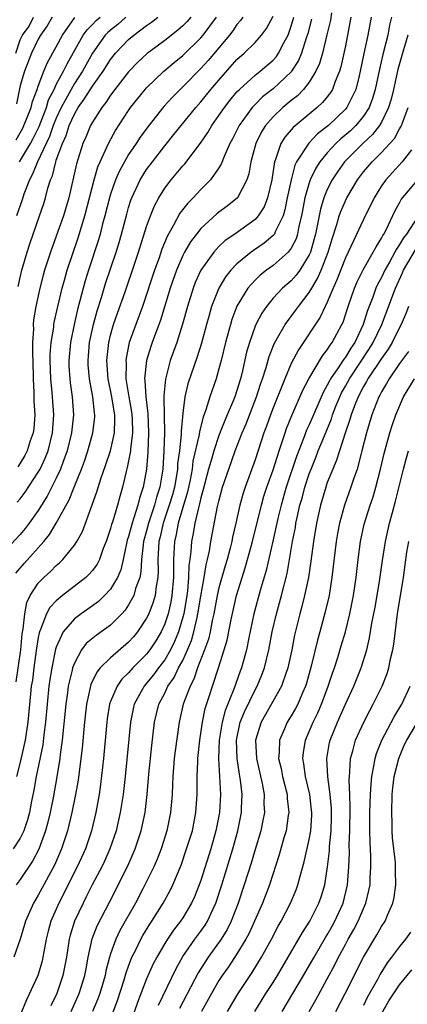
# Model space of a CAD drawing. Units: inches. Extents: x 2502000 to 2505000, y 1485000 to 1488000.
# Drawn here: x 2502145 to 2502188, y 1486130 to 1486239 of the extents above; entities that cross this region are included whole.
import ezdxf

# ---------------------------------------------------------------- set-up
doc = ezdxf.new("R2010")
doc.units = ezdxf.units.IN
doc.header["$MEASUREMENT"] = 0
doc.layers.add('LD25021485_2ft', color=234, linetype='Continuous')

msp = doc.modelspace()

# ---------------------------------------------------------------- linework, layer by layer
at = {"layer": 'LD25021485_2ft'}
for points, elevation in [([(2502169.63, 1486239), (2502169.38, 1486238.62), (2502169, 1486238.19), (2502168.53, 1486237.47), (2502168.17, 1486237), (2502165.8, 1486234.2), (2502165, 1486233.32), (2502163, 1486231.27), (2502162.7, 1486231), (2502161.85, 1486230.15), (2502160.89, 1486229.11), (2502159.13, 1486226.87), (2502158.29, 1486225.71), (2502157.83, 1486225), (2502157, 1486223.78), (2502156.54, 1486223), (2502156, 1486222), (2502155.56, 1486221), (2502155, 1486219.42), (2502154.88, 1486219), (2502154.38, 1486217), (2502154.13, 1486216.13), (2502153.84, 1486215), (2502153.66, 1486214.34), (2502152.56, 1486211), (2502152.19, 1486209.81), (2502151.96, 1486209), (2502151.6, 1486207.6), (2502151.34, 1486206.66), (2502150.97, 1486205), (2502150.57, 1486203), (2502150.38, 1486201), (2502150.4, 1486200.4), (2502150.48, 1486199), (2502150.54, 1486198.54), (2502150.76, 1486197), (2502150.89, 1486195), (2502150.69, 1486193), (2502150.22, 1486191), (2502149.73, 1486189.73), (2502149.48, 1486189), (2502149, 1486187.98), (2502147.99, 1486186.01), (2502147, 1486184.43), (2502145.98, 1486183), (2502145.56, 1486182.44), (2502145, 1486181.78), (2502143, 1486179.63)], 7980), ([(2502179.48, 1486239.48), (2502179.34, 1486238.66), (2502178.96, 1486237.04), (2502178.46, 1486235), (2502178.14, 1486233.86), (2502177.74, 1486233), (2502177, 1486231.81), (2502176.38, 1486231), (2502175.7, 1486230.3), (2502175, 1486229.76), (2502174.09, 1486229), (2502173, 1486227.96), (2502172.16, 1486227), (2502171.71, 1486226.29), (2502171.08, 1486225), (2502170.54, 1486223), (2502170.33, 1486221.67), (2502170.1, 1486221), (2502169.05, 1486219), (2502167.92, 1486218.08), (2502167, 1486217.41), (2502166.78, 1486217.22), (2502165, 1486215.61), (2502164.51, 1486215), (2502163.86, 1486214.14), (2502163.19, 1486213), (2502163, 1486212.63), (2502162.29, 1486211), (2502161.59, 1486209), (2502160.53, 1486205.47), (2502159.61, 1486203), (2502159.46, 1486202.54), (2502158.99, 1486201), (2502158.77, 1486199), (2502158.81, 1486198.81), (2502158.91, 1486197), (2502159.13, 1486195.13), (2502159.22, 1486193), (2502159.13, 1486190.87), (2502158.98, 1486189), (2502158.62, 1486187), (2502158.22, 1486185.78), (2502158.04, 1486185), (2502157.6, 1486183.6), (2502157.38, 1486183), (2502157, 1486181.55), (2502156.86, 1486181.14), (2502156.77, 1486180.77), (2502156.4, 1486179), (2502156.14, 1486177.86), (2502155.76, 1486177), (2502155, 1486175.72), (2502154.35, 1486175), (2502153.66, 1486174.34), (2502152.5, 1486173.5), (2502151.75, 1486173), (2502151, 1486172.44), (2502149.77, 1486171), (2502149, 1486169.32), (2502148.92, 1486169.08), (2502148.49, 1486167), (2502148.28, 1486165.72), (2502148.19, 1486165), (2502147.98, 1486163), (2502147.81, 1486161), (2502147.62, 1486159.62), (2502147.49, 1486158.51), (2502146.78, 1486155), (2502146.53, 1486153.47), (2502146.27, 1486152.27), (2502146.03, 1486151), (2502145.81, 1486150.19), (2502145.4, 1486149), (2502145, 1486148.18), (2502144.23, 1486147)], 7972), ([(2502183.84, 1486239), (2502183.47, 1486237), (2502183.04, 1486234.96), (2502182.65, 1486233), (2502182.51, 1486232.51), (2502182.15, 1486231), (2502181.3, 1486229.3), (2502181.16, 1486229), (2502181, 1486228.8), (2502179.12, 1486227), (2502177.93, 1486226.07), (2502176.94, 1486225.06), (2502175.6, 1486223), (2502175.4, 1486222.6), (2502174.99, 1486221), (2502174.57, 1486219), (2502174.31, 1486217.69), (2502174.1, 1486217), (2502173.23, 1486215.23), (2502173.15, 1486215), (2502173, 1486214.82), (2502172.01, 1486213.99), (2502170.82, 1486213.18), (2502170.58, 1486213), (2502169, 1486211.72), (2502168.31, 1486211), (2502167.73, 1486210.27), (2502166.98, 1486209.02), (2502166.18, 1486207), (2502165.87, 1486205.87), (2502165.61, 1486205), (2502165.07, 1486202.93), (2502164.6, 1486201.4), (2502163.57, 1486198.43), (2502163.23, 1486197), (2502163, 1486195.17), (2502162.82, 1486193.18), (2502162.82, 1486192.82), (2502162.62, 1486191), (2502162.43, 1486189.57), (2502162.4, 1486189), (2502162.3, 1486188.3), (2502162.08, 1486187), (2502161.85, 1486186.15), (2502161.51, 1486185), (2502160.83, 1486183), (2502160.49, 1486181.51), (2502160.36, 1486181), (2502160.3, 1486180.3), (2502160.25, 1486179), (2502160.28, 1486177.72), (2502160.24, 1486177), (2502160.06, 1486176.06), (2502159.94, 1486175), (2502159.73, 1486174.27), (2502159.23, 1486173), (2502159, 1486172.51), (2502157.99, 1486171), (2502157.54, 1486170.46), (2502157, 1486169.86), (2502155, 1486168.14), (2502153.87, 1486167), (2502153.48, 1486166.52), (2502152.83, 1486165.17), (2502152.33, 1486163), (2502152.11, 1486161), (2502151.86, 1486158.14), (2502151.73, 1486157), (2502151.42, 1486154.58), (2502151.14, 1486153), (2502150.72, 1486151), (2502150.25, 1486149), (2502149.59, 1486147), (2502148.8, 1486145.2), (2502147, 1486141.88), (2502146.47, 1486141), (2502145.59, 1486139), (2502144.99, 1486137.01), (2502144.29, 1486135)], 7968), ([(2502144.51, 1486235), (2502145, 1486236.49), (2502145.27, 1486237), (2502146.01, 1486237.99), (2502146.49, 1486239)], 7996), ([(2502144.53, 1486177.47), (2502145.44, 1486178.56), (2502147.61, 1486181), (2502148.25, 1486181.75), (2502149, 1486183.01), (2502150.41, 1486185.59), (2502150.96, 1486187), (2502151.79, 1486189), (2502152.12, 1486189.88), (2502152.5, 1486191), (2502153.06, 1486193), (2502153.25, 1486194.75), (2502153.26, 1486195), (2502153.22, 1486195.22), (2502153.06, 1486197), (2502152.69, 1486199), (2502152.53, 1486200.53), (2502152.51, 1486201), (2502152.67, 1486203), (2502153.1, 1486205), (2502153.51, 1486206.49), (2502153.99, 1486207.99), (2502154.46, 1486209.54), (2502155.62, 1486213), (2502155.94, 1486214.05), (2502156.21, 1486215), (2502156.79, 1486217.21), (2502157, 1486217.94), (2502157.26, 1486218.74), (2502157.36, 1486219), (2502158.3, 1486221), (2502159, 1486222.14), (2502159.63, 1486223), (2502161, 1486224.77), (2502162.01, 1486225.99), (2502162.81, 1486227), (2502164.44, 1486229), (2502165, 1486229.62), (2502166.12, 1486231), (2502167, 1486232.03), (2502169, 1486234.29), (2502169.81, 1486235), (2502171, 1486236.19), (2502171.73, 1486237), (2502172.27, 1486237.73), (2502173, 1486239.09)], 7978), ([(2502144.54, 1486165.46), (2502145.06, 1486169), (2502145.23, 1486170.77), (2502145.34, 1486171.34), (2502145.5, 1486173), (2502145.74, 1486174.26), (2502146.12, 1486175), (2502147, 1486176.37), (2502147.62, 1486177), (2502148.34, 1486177.66), (2502149, 1486178.34), (2502149.36, 1486178.64), (2502149.74, 1486179), (2502151, 1486180.57), (2502151.28, 1486181), (2502151.89, 1486182.11), (2502152.97, 1486185.03), (2502153.5, 1486186.5), (2502153.92, 1486187.92), (2502154.49, 1486189.51), (2502154.99, 1486191), (2502155.43, 1486193), (2502155.48, 1486194.52), (2502155.47, 1486195), (2502155.4, 1486195.4), (2502155.15, 1486197), (2502154.75, 1486199), (2502154.59, 1486201), (2502154.8, 1486203), (2502155, 1486203.8), (2502155.34, 1486205), (2502155.76, 1486206.24), (2502156.61, 1486208.61), (2502157.67, 1486211.67), (2502158.11, 1486213), (2502159, 1486215.83), (2502159.42, 1486217), (2502159.88, 1486218.12), (2502160.36, 1486219), (2502161, 1486220.06), (2502161.72, 1486221), (2502163, 1486222.53), (2502163.22, 1486222.78), (2502164.97, 1486225.03), (2502165.78, 1486226.22), (2502166.23, 1486227), (2502167, 1486228.09), (2502167.61, 1486229), (2502168.22, 1486229.78), (2502169, 1486230.71), (2502169.27, 1486231), (2502171, 1486232.56), (2502171.57, 1486233), (2502173, 1486234.23), (2502173.36, 1486234.64), (2502173.61, 1486235), (2502174.22, 1486236.22), (2502174.65, 1486237), (2502175, 1486237.98), (2502175.29, 1486239)], 7976), ([(2502181.62, 1486239), (2502181, 1486235.83), (2502180.5, 1486233.5), (2502180.34, 1486233), (2502179.87, 1486231.87), (2502179.57, 1486231), (2502179.35, 1486230.65), (2502179, 1486230.19), (2502178.47, 1486229.53), (2502177.89, 1486229), (2502175.21, 1486226.79), (2502174.29, 1486225.71), (2502173.85, 1486225), (2502173.26, 1486223.26), (2502173.15, 1486223), (2502172.84, 1486221), (2502172.39, 1486219), (2502172.01, 1486217.99), (2502171.36, 1486217), (2502171, 1486216.6), (2502168.76, 1486215), (2502167.71, 1486214.28), (2502167, 1486213.61), (2502166.43, 1486213), (2502165.01, 1486211), (2502164.38, 1486209.62), (2502164.14, 1486209), (2502163.52, 1486207), (2502162.98, 1486205.02), (2502162.33, 1486203), (2502161.62, 1486201), (2502161.07, 1486198.93), (2502160.91, 1486197.09), (2502160.92, 1486196.92), (2502160.97, 1486193), (2502160.92, 1486191), (2502160.8, 1486189), (2502160.47, 1486187), (2502160.1, 1486185.9), (2502159.87, 1486185), (2502159.21, 1486183), (2502159, 1486182.18), (2502158.67, 1486181), (2502158.61, 1486180.61), (2502158.44, 1486179), (2502158.37, 1486177.63), (2502158.23, 1486177), (2502157.78, 1486175.78), (2502157.57, 1486175), (2502157, 1486173.97), (2502156.61, 1486173.39), (2502156.25, 1486173), (2502155, 1486171.73), (2502153.4, 1486170.6), (2502152.31, 1486169.69), (2502151.8, 1486169), (2502151, 1486167.54), (2502150.8, 1486167), (2502150.76, 1486166.76), (2502150.33, 1486165), (2502150.24, 1486164.24), (2502150.05, 1486163), (2502149.65, 1486159), (2502149.42, 1486157.42), (2502149.38, 1486157), (2502149.05, 1486154.95), (2502148.65, 1486152.65), (2502148.32, 1486151), (2502148.07, 1486149.93), (2502147.82, 1486149), (2502147.05, 1486146.95), (2502146.37, 1486145.63), (2502145, 1486143.6), (2502144.56, 1486143)], 7970), ([(2502144.57, 1486225.43), (2502145.28, 1486226.72), (2502145.42, 1486227), (2502145.71, 1486227.71), (2502146.2, 1486229), (2502146.36, 1486229.64), (2502146.88, 1486231), (2502147, 1486231.37), (2502147.61, 1486233), (2502148.02, 1486233.98), (2502149, 1486235.71), (2502149.68, 1486237), (2502151.06, 1486238.94)], 7992), ([(2502148.54, 1486239), (2502147.98, 1486238.02), (2502147.25, 1486237), (2502147, 1486236.55), (2502146.26, 1486235), (2502145.48, 1486233), (2502145, 1486231.41), (2502144.59, 1486229.41)], 7994), ([(2502156.69, 1486239), (2502155.81, 1486238.19), (2502155, 1486237.56), (2502154.71, 1486237.29), (2502154.42, 1486237), (2502153, 1486235), (2502151.9, 1486233), (2502151, 1486231.63), (2502150.63, 1486231), (2502150.23, 1486230.23), (2502149.55, 1486229), (2502149, 1486227.83), (2502148.66, 1486227), (2502148.23, 1486225.77), (2502146.92, 1486223), (2502146.38, 1486221.62), (2502146.02, 1486221), (2502145.4, 1486219.4), (2502145.21, 1486218.79), (2502144.59, 1486217)], 7988), ([(2502144.67, 1486185.33), (2502145, 1486185.72), (2502145.54, 1486186.46), (2502147, 1486188.65), (2502147.2, 1486189), (2502147.78, 1486190.22), (2502148.08, 1486191), (2502148.57, 1486193), (2502148.71, 1486195), (2502148.54, 1486197.46), (2502148.38, 1486199), (2502148.32, 1486201), (2502148.33, 1486201.67), (2502148.44, 1486203), (2502148.71, 1486204.71), (2502148.73, 1486205), (2502148.77, 1486205.23), (2502149.16, 1486207), (2502149.63, 1486209), (2502149.9, 1486209.9), (2502150.2, 1486211), (2502151.42, 1486214.58), (2502152.17, 1486217), (2502152.69, 1486219), (2502153.18, 1486221), (2502153.58, 1486222.42), (2502153.84, 1486223), (2502154.6, 1486224.6), (2502154.84, 1486225.16), (2502155.55, 1486226.45), (2502157, 1486228.66), (2502157.23, 1486229), (2502158.85, 1486231), (2502159, 1486231.16), (2502160.92, 1486233), (2502162.04, 1486233.96), (2502163, 1486234.75), (2502165, 1486236.7), (2502165.25, 1486237), (2502166.73, 1486239)], 7982), ([(2502163.9, 1486239), (2502163.48, 1486238.52), (2502163, 1486238.02), (2502162.46, 1486237.54), (2502161, 1486236.4), (2502159.05, 1486234.95), (2502158.01, 1486233.99), (2502157, 1486232.93), (2502155.48, 1486231), (2502155, 1486230.36), (2502154.47, 1486229.53), (2502154.03, 1486229), (2502153, 1486227.38), (2502152.79, 1486227), (2502152.27, 1486225.73), (2502151.95, 1486225), (2502151.22, 1486222.78), (2502150.39, 1486219), (2502149.8, 1486217), (2502149, 1486214.76), (2502148.36, 1486213), (2502147.71, 1486211), (2502147.55, 1486210.45), (2502147.18, 1486209), (2502146.74, 1486207), (2502146.48, 1486205.52), (2502146.44, 1486205), (2502146.48, 1486204.48), (2502146.38, 1486203), (2502146.37, 1486201.63), (2502146.41, 1486201), (2502146.44, 1486199), (2502146.53, 1486197.47), (2502146.52, 1486196.52), (2502146.61, 1486195), (2502146.51, 1486193.49), (2502146.43, 1486193), (2502146.12, 1486192.12), (2502145.78, 1486191), (2502145.51, 1486190.49), (2502145, 1486189.64), (2502144.74, 1486189.26)], 7984), ([(2502144.79, 1486209.21), (2502145, 1486210.2), (2502145.2, 1486211), (2502145.77, 1486213), (2502146.07, 1486213.93), (2502147.15, 1486217), (2502147.62, 1486218.38), (2502147.81, 1486219), (2502148.07, 1486220.07), (2502148.36, 1486221), (2502148.57, 1486221.43), (2502148.95, 1486223), (2502149, 1486223.15), (2502149.68, 1486225), (2502150.1, 1486225.9), (2502150.44, 1486227), (2502151, 1486228.26), (2502151.43, 1486229), (2502152.1, 1486229.9), (2502153, 1486231.34), (2502154.19, 1486233), (2502155, 1486234.3), (2502155.56, 1486235), (2502157, 1486236.52), (2502157.57, 1486237), (2502159, 1486238.08), (2502159.55, 1486238.45), (2502160.24, 1486239)], 7986), ([(2502144.94, 1486223), (2502146.13, 1486225), (2502146.43, 1486225.57), (2502147.09, 1486226.91), (2502147.9, 1486229), (2502148.15, 1486229.85), (2502148.75, 1486231), (2502149, 1486231.52), (2502149.8, 1486233), (2502150.19, 1486233.81), (2502151.99, 1486237), (2502152.41, 1486237.59), (2502153, 1486238.17), (2502153.4, 1486238.6), (2502153.85, 1486239)], 7990), ([(2502186.09, 1486239), (2502185.9, 1486238.1), (2502185.69, 1486237), (2502185.14, 1486234.86), (2502184.78, 1486233.22), (2502184.31, 1486231), (2502184.01, 1486229.99), (2502183.62, 1486229), (2502183, 1486228.04), (2502182.15, 1486227), (2502181.57, 1486226.43), (2502180.49, 1486225.51), (2502179.95, 1486225), (2502179, 1486223.98), (2502178.18, 1486223), (2502177.72, 1486222.28), (2502177.12, 1486221), (2502177, 1486220.67), (2502176.51, 1486219), (2502176.13, 1486217), (2502175.85, 1486215.85), (2502175.7, 1486215), (2502175.54, 1486214.46), (2502175, 1486213.43), (2502174.67, 1486213), (2502173, 1486211.52), (2502172.28, 1486211), (2502171.57, 1486210.43), (2502171, 1486209.88), (2502170.21, 1486209), (2502169, 1486207.01), (2502168.44, 1486205.56), (2502168.27, 1486205), (2502167.73, 1486203), (2502167.24, 1486201), (2502167, 1486200.09), (2502166.68, 1486199), (2502165.99, 1486197), (2502165.57, 1486195.57), (2502165.25, 1486194.75), (2502164.86, 1486193.14), (2502164.82, 1486192.82), (2502164.13, 1486189.87), (2502164.03, 1486189), (2502163.81, 1486187.81), (2502163.53, 1486186.47), (2502162.48, 1486183), (2502162.25, 1486181.75), (2502162.07, 1486181), (2502161.98, 1486179), (2502161.97, 1486178.03), (2502161.99, 1486177), (2502161.8, 1486175), (2502161.68, 1486174.32), (2502161.37, 1486173), (2502161, 1486171.88), (2502160.61, 1486171), (2502160.01, 1486169.99), (2502159.36, 1486169), (2502159, 1486168.54), (2502157.46, 1486167), (2502157, 1486166.47), (2502156.25, 1486165.75), (2502155.73, 1486165), (2502155, 1486163.29), (2502154.89, 1486163), (2502154.63, 1486161.37), (2502154.59, 1486161), (2502154.22, 1486157), (2502153.9, 1486154.1), (2502153.74, 1486153), (2502153.36, 1486151), (2502152.89, 1486149), (2502152.24, 1486147), (2502151.31, 1486145), (2502149.27, 1486141), (2502148.4, 1486139), (2502148.1, 1486137.9), (2502147.88, 1486137), (2502147.61, 1486135.61), (2502147.51, 1486135), (2502147.42, 1486134.58), (2502146.95, 1486133), (2502145.7, 1486130.3), (2502145, 1486128.6)], 7966), ([(2502177.25, 1486238.75), (2502176.83, 1486237.17), (2502176.65, 1486236.65), (2502176.14, 1486235), (2502175.82, 1486234.18), (2502175.05, 1486233), (2502175, 1486232.94), (2502173, 1486231.07), (2502171.84, 1486230.16), (2502171, 1486229.34), (2502170.68, 1486229), (2502169.23, 1486227), (2502168.49, 1486225.51), (2502168.22, 1486225), (2502167.57, 1486223.57), (2502167.26, 1486222.74), (2502167, 1486222.33), (2502166.06, 1486221), (2502165, 1486219.92), (2502164.15, 1486219), (2502163.57, 1486218.43), (2502162.69, 1486217.31), (2502161.99, 1486215.99), (2502161.27, 1486214.73), (2502160.68, 1486213.32), (2502160.37, 1486212.37), (2502159.86, 1486211), (2502158.53, 1486207), (2502157.79, 1486205), (2502157.08, 1486203), (2502156.72, 1486201.28), (2502156.69, 1486201), (2502156.72, 1486200.72), (2502156.71, 1486199), (2502157.04, 1486197), (2502157.34, 1486195.34), (2502157.37, 1486195), (2502157.39, 1486194.61), (2502157.43, 1486193), (2502157.21, 1486191.21), (2502157.2, 1486191), (2502157, 1486189.91), (2502156.84, 1486189.16), (2502156.72, 1486188.72), (2502156.33, 1486187), (2502156.03, 1486185.97), (2502155.78, 1486185), (2502155.25, 1486183.25), (2502155.12, 1486182.88), (2502155, 1486182.42), (2502154.52, 1486181), (2502154.2, 1486180.2), (2502153.77, 1486179), (2502153.51, 1486178.49), (2502153, 1486177.78), (2502152.64, 1486177.36), (2502152.26, 1486177), (2502149.68, 1486175), (2502149, 1486174.44), (2502148.3, 1486173.7), (2502147.92, 1486173), (2502147.26, 1486171.26), (2502147.13, 1486171), (2502147.1, 1486170.9), (2502147, 1486170.39), (2502146.81, 1486169.19), (2502146.51, 1486167), (2502146.35, 1486165.65), (2502146.23, 1486165), (2502146.13, 1486164.13), (2502145.85, 1486161), (2502145.55, 1486159), (2502145.46, 1486158.54), (2502145, 1486156.6), (2502144.6, 1486155)], 7974), ([(2502187.91, 1486237), (2502187.25, 1486234.75), (2502186.82, 1486233.18), (2502186.34, 1486231), (2502186.07, 1486229.93), (2502185.79, 1486229), (2502185, 1486227.37), (2502184.78, 1486227), (2502184.01, 1486225.99), (2502182.93, 1486225), (2502180.91, 1486223), (2502180.12, 1486221.88), (2502179.54, 1486221), (2502179, 1486219.93), (2502178.62, 1486219), (2502178.24, 1486217.76), (2502178.08, 1486217), (2502177.89, 1486215.89), (2502177.7, 1486215), (2502177.56, 1486214.45), (2502177.14, 1486213), (2502177, 1486212.68), (2502175.94, 1486211), (2502175.55, 1486210.45), (2502175, 1486209.83), (2502174.05, 1486209), (2502173, 1486207.89), (2502172.25, 1486207), (2502171.74, 1486206.26), (2502171.09, 1486205), (2502171, 1486204.79), (2502170.37, 1486203), (2502170.07, 1486201.93), (2502169.53, 1486199.53), (2502169.39, 1486199), (2502169, 1486197.69), (2502168.77, 1486197), (2502168.62, 1486196.62), (2502167.93, 1486195), (2502167.64, 1486194.36), (2502167, 1486192.72), (2502166.42, 1486191), (2502166.21, 1486190.21), (2502165.84, 1486189), (2502165.27, 1486186.73), (2502165, 1486185.81), (2502164.86, 1486185.14), (2502164.73, 1486184.73), (2502164.32, 1486183), (2502164.14, 1486181.86), (2502163.95, 1486181), (2502163.89, 1486179.89), (2502163.78, 1486179), (2502163.68, 1486178.32), (2502163.65, 1486177), (2502163.52, 1486175.52), (2502163.44, 1486175), (2502163.1, 1486173), (2502163, 1486172.62), (2502162.52, 1486171), (2502162.08, 1486169.92), (2502161.64, 1486169), (2502161, 1486167.91), (2502160.3, 1486167), (2502159.75, 1486166.25), (2502159, 1486165.31), (2502158.72, 1486165), (2502158.41, 1486164.41), (2502157.63, 1486163), (2502157.51, 1486162.49), (2502157.2, 1486161), (2502156.61, 1486155), (2502156.39, 1486153), (2502156.08, 1486151), (2502155.61, 1486149), (2502154.94, 1486147), (2502154.34, 1486145.65), (2502154.03, 1486145), (2502152.97, 1486143), (2502152.32, 1486141.68), (2502151.97, 1486141), (2502151.02, 1486138.98), (2502150.55, 1486137.45), (2502150.43, 1486137), (2502150.13, 1486135), (2502149.91, 1486133.91), (2502149.74, 1486133), (2502149.04, 1486131), (2502148.38, 1486129.62)], 7964), ([(2502150.65, 1486129), (2502151.54, 1486131), (2502152.17, 1486133), (2502152.29, 1486133.71), (2502152.54, 1486135), (2502152.97, 1486137.03), (2502153.53, 1486138.47), (2502154.89, 1486141.11), (2502156.9, 1486145.1), (2502157.52, 1486146.48), (2502157.74, 1486147), (2502158.39, 1486149), (2502158.82, 1486151), (2502159.06, 1486153), (2502159.24, 1486155.24), (2502159.56, 1486158.44), (2502159.86, 1486161), (2502160.08, 1486161.92), (2502160.35, 1486163), (2502161, 1486164.23), (2502161.36, 1486165), (2502162.04, 1486165.96), (2502162.54, 1486167), (2502163, 1486167.84), (2502163.54, 1486169), (2502163.96, 1486170.04), (2502164.23, 1486171), (2502164.58, 1486172.58), (2502164.68, 1486173), (2502165, 1486174.93), (2502165.37, 1486177), (2502165.59, 1486178.41), (2502165.75, 1486179), (2502165.96, 1486179.96), (2502166.12, 1486181), (2502166.86, 1486184.86), (2502167, 1486185.46), (2502167.41, 1486187), (2502168.08, 1486189), (2502168.81, 1486191), (2502169.57, 1486193), (2502170, 1486194), (2502171.17, 1486197), (2502171.6, 1486198.4), (2502171.82, 1486199), (2502172.23, 1486200.23), (2502172.56, 1486201.44), (2502173.13, 1486202.87), (2502173.5, 1486203.5), (2502174.33, 1486205), (2502175.47, 1486206.53), (2502175.8, 1486207), (2502177, 1486208.53), (2502177.27, 1486209), (2502177.93, 1486210.07), (2502178.32, 1486211), (2502179.09, 1486213), (2502179.52, 1486214.48), (2502180.06, 1486216.06), (2502180.33, 1486217), (2502180.5, 1486217.5), (2502181, 1486218.66), (2502181.16, 1486219), (2502182.33, 1486221), (2502183, 1486221.86), (2502183.98, 1486223), (2502185, 1486224.01), (2502185.91, 1486225), (2502186.42, 1486225.58), (2502187, 1486226.63), (2502187.15, 1486226.85), (2502187.22, 1486227), (2502187.31, 1486227.31), (2502187.96, 1486229)], 7962), ([(2502188.32, 1486224.32), (2502187.29, 1486223), (2502185.47, 1486221), (2502185, 1486220.32), (2502184.17, 1486219), (2502183, 1486216.59), (2502181.62, 1486213.62), (2502181, 1486212.37), (2502180.07, 1486209.93), (2502179.65, 1486209), (2502179, 1486207.46), (2502178.76, 1486207), (2502178.2, 1486205.8), (2502175.8, 1486202.2), (2502175, 1486200.67), (2502174.29, 1486199), (2502173, 1486195.78), (2502172.71, 1486195), (2502172.27, 1486193.73), (2502171.99, 1486193), (2502171, 1486190.04), (2502169.9, 1486187), (2502169.68, 1486186.32), (2502169.33, 1486185), (2502168.89, 1486183), (2502168.52, 1486181.48), (2502168.43, 1486181), (2502168.25, 1486180.25), (2502167.91, 1486179), (2502167.69, 1486178.31), (2502167, 1486175.86), (2502166.8, 1486175), (2502166.43, 1486173), (2502166.26, 1486172.26), (2502166.02, 1486171), (2502165.83, 1486170.17), (2502165.41, 1486169), (2502164.63, 1486167), (2502164.23, 1486165.77), (2502163.8, 1486165), (2502163.06, 1486163), (2502162.6, 1486161), (2502162.16, 1486157.84), (2502162.06, 1486157), (2502161.89, 1486155), (2502161.87, 1486154.13), (2502161.81, 1486153), (2502161.65, 1486151), (2502161.24, 1486149), (2502160.6, 1486147), (2502160.15, 1486145.85), (2502159.78, 1486145), (2502158.57, 1486142.57), (2502157.75, 1486141), (2502156.05, 1486137.95), (2502155.6, 1486137), (2502155, 1486135.38), (2502154.88, 1486135), (2502154.49, 1486133.51), (2502154.4, 1486133), (2502153.81, 1486131), (2502153.59, 1486130.4), (2502152.99, 1486129)], 7960), ([(2502154.54, 1486127), (2502155.77, 1486130.23), (2502156.51, 1486132.51), (2502156.73, 1486133.27), (2502157, 1486134.03), (2502157.37, 1486135), (2502157.76, 1486135.76), (2502158.35, 1486137), (2502158.58, 1486137.42), (2502159.34, 1486138.66), (2502159.57, 1486139), (2502160.82, 1486141), (2502161.6, 1486142.4), (2502161.89, 1486143), (2502162.81, 1486145.19), (2502163.43, 1486147), (2502164.06, 1486149), (2502164.46, 1486151), (2502164.59, 1486153), (2502164.58, 1486155), (2502164.65, 1486156.64), (2502164.67, 1486157), (2502164.89, 1486159), (2502165.2, 1486161), (2502165.49, 1486162.51), (2502165.97, 1486163.97), (2502166.28, 1486165), (2502166.95, 1486167), (2502167.59, 1486169), (2502167.91, 1486170.09), (2502168.35, 1486172.35), (2502168.95, 1486175), (2502169.56, 1486177), (2502169.92, 1486178.08), (2502170.18, 1486179), (2502170.73, 1486181), (2502171.71, 1486185), (2502171.99, 1486186.01), (2502172.31, 1486187), (2502173, 1486188.92), (2502173.66, 1486191), (2502174.01, 1486192.01), (2502174.32, 1486193), (2502174.5, 1486193.5), (2502175.07, 1486194.93), (2502176.28, 1486197.72), (2502176.94, 1486199), (2502178.47, 1486201.53), (2502179, 1486202.19), (2502179.3, 1486202.7), (2502179.55, 1486203), (2502180.61, 1486205), (2502180.74, 1486205.26), (2502181.3, 1486207), (2502182, 1486209), (2502182.3, 1486209.7), (2502183, 1486211.1), (2502184.09, 1486213), (2502184.4, 1486213.6), (2502185, 1486214.53), (2502185.15, 1486214.85), (2502185.26, 1486215), (2502185.55, 1486215.55), (2502186.47, 1486217.53), (2502187, 1486218.44), (2502187.19, 1486218.81), (2502189, 1486220.94)], 7958), ([(2502189, 1486216.87), (2502187.75, 1486215), (2502187.42, 1486214.58), (2502187, 1486213.84), (2502186.66, 1486213.34), (2502186.49, 1486213), (2502185.87, 1486211.87), (2502185.37, 1486211), (2502185, 1486210.2), (2502184.57, 1486209.43), (2502184.38, 1486209), (2502184.03, 1486208.03), (2502183.45, 1486206.55), (2502182.98, 1486205), (2502182.03, 1486203), (2502181.61, 1486202.39), (2502181, 1486201.39), (2502180.83, 1486201.17), (2502180.21, 1486200.21), (2502179.36, 1486199), (2502179.23, 1486198.77), (2502179, 1486198.27), (2502178.53, 1486197.47), (2502177, 1486193.9), (2502176.71, 1486193.29), (2502176.38, 1486192.37), (2502175.6, 1486190.4), (2502174.45, 1486187), (2502173.88, 1486185), (2502173.52, 1486183.52), (2502172.97, 1486181.03), (2502172.22, 1486177.78), (2502171.56, 1486175.56), (2502170.88, 1486173), (2502170.32, 1486170.32), (2502170.06, 1486169), (2502169.51, 1486167), (2502169.37, 1486166.63), (2502168.67, 1486164.67), (2502167.7, 1486162.3), (2502167.36, 1486161), (2502167.03, 1486159), (2502166.95, 1486157), (2502167.16, 1486153), (2502167.05, 1486151), (2502166.66, 1486149), (2502166.09, 1486147), (2502165, 1486143.5), (2502164.83, 1486143), (2502164.3, 1486141.7), (2502163.98, 1486141), (2502163, 1486139.36), (2502162.76, 1486139), (2502161.99, 1486138.01), (2502161.3, 1486137), (2502161, 1486136.53), (2502160.11, 1486135), (2502159.74, 1486134.26), (2502159, 1486132.6), (2502158, 1486130), (2502156.96, 1486127)], 7956), ([(2502160.31, 1486129.69), (2502162.25, 1486133.75), (2502163, 1486135.07), (2502164.35, 1486137), (2502165, 1486137.88), (2502165.46, 1486138.54), (2502165.74, 1486139), (2502166.36, 1486140.36), (2502166.67, 1486141), (2502167.33, 1486143), (2502168.55, 1486147), (2502169.08, 1486149), (2502169.49, 1486151), (2502169.49, 1486151.5), (2502169.57, 1486153), (2502169.39, 1486154.61), (2502169.27, 1486155.27), (2502169.02, 1486157), (2502168.96, 1486159), (2502169.37, 1486161), (2502169.84, 1486162.16), (2502171, 1486164.57), (2502171.24, 1486165), (2502171.76, 1486166.24), (2502172.05, 1486167), (2502172.54, 1486169), (2502172.91, 1486171), (2502173.36, 1486173), (2502173.91, 1486175), (2502174.54, 1486177.46), (2502174.82, 1486179), (2502175.16, 1486181), (2502175.46, 1486182.54), (2502175.53, 1486183), (2502175.66, 1486183.66), (2502175.96, 1486185), (2502176.2, 1486185.8), (2502176.51, 1486187), (2502177, 1486188.46), (2502177.2, 1486189), (2502177.73, 1486190.27), (2502178, 1486191), (2502178.67, 1486192.67), (2502179.45, 1486194.55), (2502179.59, 1486195), (2502179.96, 1486195.96), (2502180.38, 1486197), (2502180.58, 1486197.42), (2502181, 1486198.17), (2502181.45, 1486199), (2502183.68, 1486202.32), (2502184.09, 1486203), (2502185.05, 1486205), (2502186.54, 1486209), (2502187.31, 1486210.69), (2502187.43, 1486211), (2502188.75, 1486213.25)], 7954), ([(2502187.98, 1486207), (2502187.73, 1486206.27), (2502187.18, 1486205), (2502187, 1486204.67), (2502186.18, 1486203), (2502185.74, 1486202.26), (2502185, 1486201.24), (2502183.49, 1486199), (2502183.33, 1486198.67), (2502183, 1486198.14), (2502182.4, 1486197), (2502182.01, 1486196.01), (2502181.64, 1486195), (2502181.51, 1486194.49), (2502180.99, 1486192.99), (2502180.34, 1486191), (2502180.03, 1486189.97), (2502179.6, 1486189), (2502179, 1486187.5), (2502178.82, 1486187), (2502178.23, 1486185), (2502177.79, 1486183), (2502177.47, 1486181), (2502177.18, 1486178.82), (2502176.9, 1486177), (2502176.48, 1486175), (2502176.19, 1486173.81), (2502175.96, 1486173), (2502175.37, 1486170.63), (2502175.06, 1486169), (2502174.63, 1486167), (2502174.4, 1486166.4), (2502173.93, 1486165), (2502171.67, 1486161), (2502171.06, 1486159), (2502171.16, 1486157), (2502171.78, 1486154.22), (2502172, 1486153), (2502171.99, 1486151.99), (2502172.04, 1486151), (2502171.88, 1486150.12), (2502171.63, 1486149), (2502171, 1486146.91), (2502170.58, 1486145.42), (2502169.8, 1486143), (2502169.12, 1486141), (2502168.36, 1486139), (2502167.91, 1486138.09), (2502167.24, 1486137), (2502165.81, 1486135), (2502164.71, 1486133.29), (2502162.65, 1486129.35)], 7952), ([(2502187.99, 1486202.01), (2502187, 1486200.68), (2502185.85, 1486199), (2502185.55, 1486198.45), (2502185, 1486197.56), (2502184.82, 1486197.18), (2502184.7, 1486197), (2502183.93, 1486195), (2502183.32, 1486193), (2502182.82, 1486191), (2502182.73, 1486190.73), (2502182.29, 1486189), (2502181.89, 1486187.89), (2502181.61, 1486187), (2502180.89, 1486185), (2502180.34, 1486183), (2502180.13, 1486181.87), (2502179.98, 1486181), (2502179.51, 1486177), (2502179.19, 1486175), (2502178.78, 1486173.22), (2502178.17, 1486171), (2502177.91, 1486170.09), (2502177.21, 1486167.21), (2502176.68, 1486165.32), (2502176.58, 1486165), (2502176.24, 1486164.24), (2502175.73, 1486163), (2502175.48, 1486162.52), (2502175, 1486161.69), (2502174.56, 1486161), (2502174.26, 1486160.26), (2502173.69, 1486159), (2502173.68, 1486157.68), (2502173.61, 1486157), (2502173.88, 1486155.88), (2502174.04, 1486155), (2502174.54, 1486153), (2502174.56, 1486152.56), (2502174.74, 1486151), (2502174.68, 1486150.68), (2502174.45, 1486149), (2502174.2, 1486148.2), (2502173.67, 1486146.33), (2502172.6, 1486143), (2502171.82, 1486141), (2502170.95, 1486139), (2502170.34, 1486137.66), (2502169.99, 1486137), (2502169, 1486135.4), (2502168.05, 1486133.95), (2502167.37, 1486133), (2502167, 1486132.42), (2502166.17, 1486131), (2502165.07, 1486129)], 7950), ([(2502167.95, 1486129), (2502169.13, 1486131), (2502170.68, 1486133.32), (2502171.73, 1486135), (2502172.83, 1486137), (2502173.56, 1486138.44), (2502173.88, 1486139), (2502174.92, 1486141), (2502175.54, 1486142.46), (2502175.74, 1486143), (2502175.99, 1486143.99), (2502176.45, 1486145.55), (2502177, 1486148.03), (2502177.17, 1486149), (2502177.28, 1486150.72), (2502177.29, 1486151), (2502177.26, 1486151.26), (2502177.05, 1486153), (2502176.58, 1486155), (2502176.4, 1486156.4), (2502176.28, 1486157), (2502176.35, 1486157.65), (2502176.57, 1486159), (2502177, 1486159.96), (2502177.44, 1486161), (2502177.95, 1486162.05), (2502178.35, 1486163), (2502179.09, 1486165), (2502179.57, 1486166.43), (2502179.78, 1486167), (2502180.16, 1486168.16), (2502180.55, 1486169.45), (2502181, 1486171), (2502181.49, 1486173), (2502181.9, 1486175), (2502182.19, 1486177), (2502182.4, 1486179), (2502182.66, 1486181), (2502183.09, 1486182.91), (2502183.73, 1486185), (2502184.06, 1486185.94), (2502184.37, 1486187), (2502184.9, 1486189), (2502185.29, 1486190.71), (2502185.91, 1486193), (2502186.18, 1486193.82), (2502186.59, 1486195), (2502187.44, 1486197), (2502188.65, 1486199)], 7948), ([(2502170.98, 1486129), (2502172.21, 1486131), (2502173, 1486132.21), (2502173.49, 1486133), (2502174.67, 1486135), (2502176.25, 1486137.75), (2502177.06, 1486139), (2502178.07, 1486141), (2502178.32, 1486141.68), (2502178.71, 1486143), (2502179.03, 1486145), (2502179.23, 1486146.77), (2502179.24, 1486147.25), (2502179.41, 1486149), (2502179.45, 1486150.55), (2502179.45, 1486151.45), (2502179.32, 1486153), (2502179.04, 1486154.96), (2502178.93, 1486157), (2502179.25, 1486158.75), (2502179.31, 1486159), (2502180.12, 1486161), (2502181, 1486163), (2502181.92, 1486165), (2502182.74, 1486167), (2502183.37, 1486169), (2502183.68, 1486170.32), (2502183.94, 1486171.94), (2502184.29, 1486173.71), (2502184.52, 1486175), (2502184.82, 1486176.82), (2502185.1, 1486178.9), (2502185.43, 1486181), (2502185.89, 1486183), (2502186.21, 1486184.21), (2502186.56, 1486185.44), (2502187.44, 1486189), (2502187.76, 1486190.24), (2502187.98, 1486191)], 7946), ([(2502174.01, 1486129), (2502176.38, 1486133), (2502177.53, 1486135), (2502178.81, 1486137.19), (2502179, 1486137.5), (2502179.54, 1486138.46), (2502179.84, 1486139), (2502180.76, 1486141), (2502181.23, 1486143), (2502181.38, 1486145), (2502181.44, 1486146.56), (2502181.43, 1486147.43), (2502181.48, 1486149), (2502181.52, 1486151.52), (2502181.49, 1486153), (2502181.42, 1486154.58), (2502181.44, 1486155), (2502181.51, 1486155.51), (2502181.57, 1486157), (2502181.83, 1486157.83), (2502182.13, 1486159), (2502183.03, 1486161), (2502183.69, 1486162.31), (2502184.07, 1486163), (2502185.06, 1486165), (2502185.61, 1486166.39), (2502185.81, 1486167), (2502186.01, 1486168.01), (2502186.26, 1486169), (2502186.36, 1486169.64), (2502186.77, 1486173), (2502187.43, 1486177), (2502187.82, 1486179.82), (2502188.01, 1486181)], 7944), ([(2502176.99, 1486129), (2502177.72, 1486130.28), (2502179, 1486132.63), (2502179.83, 1486134.17), (2502180.24, 1486135), (2502181, 1486136.43), (2502181.31, 1486137), (2502181.93, 1486138.07), (2502182.41, 1486139), (2502183, 1486140.39), (2502183.28, 1486141), (2502183.61, 1486142.39), (2502183.73, 1486143), (2502183.75, 1486143.75), (2502183.82, 1486145), (2502183.8, 1486146.2), (2502183.73, 1486147.73), (2502183.71, 1486149), (2502183.72, 1486151), (2502183.78, 1486153), (2502183.84, 1486154.16), (2502183.92, 1486155), (2502184.15, 1486156.15), (2502184.28, 1486157), (2502184.45, 1486157.55), (2502185.04, 1486159), (2502186.4, 1486161.6), (2502187.24, 1486163), (2502188.16, 1486165)], 7942), ([(2502179.93, 1486129), (2502180.98, 1486131), (2502183, 1486135), (2502184.5, 1486137.5), (2502185, 1486138.4), (2502185.39, 1486139), (2502185.65, 1486139.65), (2502186.26, 1486141), (2502186.4, 1486141.6), (2502186.59, 1486143), (2502186.55, 1486144.55), (2502186.56, 1486145), (2502186.53, 1486145.47), (2502186.23, 1486148.23), (2502186.19, 1486149), (2502186.18, 1486149.82), (2502186.13, 1486151), (2502186.19, 1486153), (2502186.26, 1486153.74), (2502186.4, 1486155), (2502186.91, 1486157), (2502187.52, 1486158.47), (2502187.79, 1486159), (2502189, 1486161)], 7940), ([(2502188.21, 1486137.79), (2502187.67, 1486137), (2502187, 1486136.2), (2502186.12, 1486135), (2502185.63, 1486134.37), (2502184.86, 1486133.14), (2502184.56, 1486132.56), (2502183.43, 1486130.57), (2502183, 1486129.67)], 7938), ([(2502185, 1486128.75), (2502185.8, 1486130.2), (2502187, 1486131.97), (2502188.37, 1486133.63)], 7936)]:
    msp.add_lwpolyline(points, dxfattribs=dict(at, elevation=elevation))

doc.saveas('drawing.dxf')
